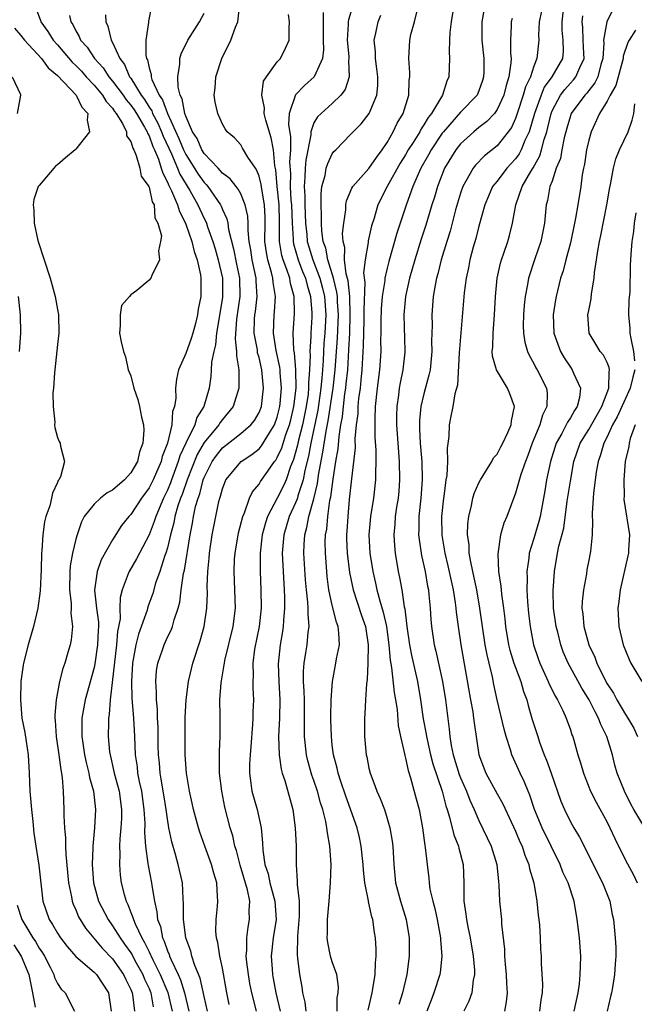
# Model space of a CAD drawing. Units: inches. Extents: x 2580000 to 2583000, y 1542000 to 1545000.
# Drawn here: x 2580447 to 2580514, y 1543702 to 1543809 of the extents above; entities that cross this region are included whole.
import ezdxf

# ---------------------------------------------------------------- set-up
doc = ezdxf.new("R2010")
doc.units = ezdxf.units.IN
doc.header["$MEASUREMENT"] = 0
doc.layers.add('LD25801542_2ft', color=43, linetype='Continuous')

msp = doc.modelspace()

# ---------------------------------------------------------------- linework, layer by layer
at = {"layer": 'LD25801542_2ft'}
for points, elevation in [([(2580448.44, 1543811), (2580449.14, 1543809.14), (2580449.17, 1543809), (2580449.95, 1543807.95), (2580450.53, 1543807), (2580451, 1543806.48), (2580452.6, 1543804.6), (2580453, 1543804.24), (2580453.6, 1543803.6), (2580454.13, 1543803), (2580455, 1543802.06), (2580455.9, 1543801), (2580456.3, 1543800.3), (2580457, 1543799.56), (2580457.22, 1543799.22), (2580457.42, 1543799), (2580458.11, 1543797.89), (2580458.53, 1543797), (2580458.54, 1543796.54), (2580459, 1543795.94), (2580459.21, 1543795.21), (2580459.33, 1543795), (2580459.6, 1543794.4), (2580459.99, 1543793), (2580460.14, 1543792.14), (2580460.97, 1543791), (2580461, 1543790.94), (2580461.34, 1543789.34), (2580461.54, 1543789), (2580461.61, 1543787.61), (2580461.96, 1543787), (2580462.36, 1543785.64), (2580462.24, 1543785), (2580462.01, 1543784.01), (2580462.14, 1543783), (2580461.31, 1543781.31), (2580461.18, 1543781), (2580461, 1543780.79), (2580459.67, 1543779.67), (2580459, 1543779.2), (2580458.87, 1543779), (2580457.98, 1543778.02), (2580457.83, 1543777), (2580457.84, 1543775.84), (2580457.76, 1543775), (2580457.95, 1543774.05), (2580458.21, 1543773), (2580458.41, 1543772.41), (2580458.73, 1543771), (2580459, 1543770.34), (2580459.33, 1543769), (2580459.78, 1543767.78), (2580459.96, 1543767), (2580460.16, 1543765.84), (2580460.38, 1543765), (2580460.43, 1543764.43), (2580460.33, 1543763), (2580459.96, 1543762.04), (2580459.73, 1543761), (2580459, 1543759.75), (2580458.32, 1543759), (2580457, 1543757.88), (2580456.43, 1543757.57), (2580455.71, 1543757), (2580455, 1543756.36), (2580453.91, 1543755), (2580453.6, 1543754.4), (2580453.13, 1543753), (2580453, 1543752.54), (2580452.65, 1543751), (2580452.38, 1543749.62), (2580452.34, 1543749), (2580452.31, 1543747), (2580452.5, 1543745.5), (2580452.5, 1543745), (2580452.46, 1543744.46), (2580452.64, 1543743), (2580452.48, 1543741.52), (2580452.37, 1543741), (2580452.14, 1543740.14), (2580451.8, 1543739), (2580451.58, 1543738.42), (2580451.23, 1543737), (2580450.84, 1543735), (2580450.69, 1543733.31), (2580450.7, 1543733), (2580450.73, 1543732.73), (2580450.84, 1543731), (2580451.15, 1543729), (2580451.35, 1543727.35), (2580451.43, 1543727), (2580451.52, 1543726.48), (2580451.62, 1543725), (2580451.7, 1543723), (2580451.68, 1543722.32), (2580451.76, 1543721), (2580451.87, 1543719.87), (2580451.87, 1543719), (2580451.9, 1543718.1), (2580452.19, 1543715), (2580452.53, 1543713.47), (2580452.59, 1543713), (2580452.69, 1543712.69), (2580453, 1543712.06), (2580453.3, 1543711.3), (2580454.05, 1543710.05), (2580455.87, 1543707.87), (2580457, 1543706.7), (2580458.2, 1543705), (2580458.45, 1543704.45), (2580459, 1543703.38), (2580459.16, 1543703), (2580459.19, 1543702.81), (2580459.42, 1543701)], 7112), ([(2580469.75, 1543701.75), (2580469.49, 1543703), (2580469, 1543705.7), (2580468.71, 1543707), (2580468.49, 1543708.49), (2580468.35, 1543709), (2580468.3, 1543709.7), (2580468.31, 1543711), (2580468.45, 1543712.45), (2580468.49, 1543713), (2580468.48, 1543713.52), (2580468.38, 1543715), (2580468.05, 1543716.05), (2580467.83, 1543717), (2580467.08, 1543719), (2580466.53, 1543720.53), (2580466.38, 1543721), (2580465.85, 1543723), (2580465.71, 1543723.71), (2580465.41, 1543725), (2580465.08, 1543727), (2580464.94, 1543729), (2580464.92, 1543731), (2580464.95, 1543733.05), (2580465.06, 1543735), (2580465.29, 1543737), (2580465.77, 1543739), (2580466.58, 1543741.42), (2580467.02, 1543743), (2580467.31, 1543745), (2580467.36, 1543746.64), (2580467.34, 1543747.34), (2580467.4, 1543749), (2580467.55, 1543750.45), (2580467.59, 1543751), (2580467.9, 1543753), (2580468.29, 1543755), (2580468.62, 1543756.62), (2580468.71, 1543757), (2580468.79, 1543757.21), (2580469, 1543758.03), (2580469.39, 1543759), (2580471.06, 1543761), (2580472.22, 1543761.78), (2580473, 1543762.4), (2580473.28, 1543762.72), (2580474.14, 1543764.14), (2580474.69, 1543765), (2580475, 1543765.84), (2580475.29, 1543767), (2580475.32, 1543767.32), (2580475.45, 1543769), (2580475.31, 1543770.69), (2580475.31, 1543771), (2580475.28, 1543771.28), (2580474.89, 1543773.11), (2580474.57, 1543775), (2580474.64, 1543777), (2580474.68, 1543777.32), (2580474.79, 1543779), (2580474.55, 1543780.55), (2580474.52, 1543781), (2580474.37, 1543781.63), (2580473.96, 1543783), (2580473.81, 1543783.81), (2580473.65, 1543785), (2580473.67, 1543787), (2580473.66, 1543787.66), (2580473.6, 1543789), (2580473.29, 1543790.71), (2580473.23, 1543791.23), (2580473, 1543792.14), (2580472.77, 1543792.77), (2580472.6, 1543793), (2580471.77, 1543794.23), (2580471.21, 1543795.21), (2580471, 1543795.55), (2580470.33, 1543796.33), (2580469.53, 1543797), (2580469.3, 1543797.3), (2580469, 1543797.83), (2580468.5, 1543799), (2580468.23, 1543800.23), (2580468.11, 1543801), (2580468.2, 1543801.8), (2580468.28, 1543803), (2580468.93, 1543805), (2580469.93, 1543807), (2580470.42, 1543808.42), (2580470.69, 1543809), (2580470.92, 1543810.92)], 7102), ([(2580494.29, 1543811), (2580493.97, 1543809), (2580493.83, 1543807.83), (2580493.79, 1543807), (2580493.76, 1543805.76), (2580493.81, 1543805), (2580493.73, 1543803), (2580493.49, 1543802.51), (2580493.02, 1543801), (2580491.83, 1543799), (2580491.46, 1543798.54), (2580491, 1543797.73), (2580490.69, 1543797.3), (2580490.55, 1543797), (2580489.83, 1543795.83), (2580489.29, 1543795), (2580489, 1543794.49), (2580488.43, 1543793.57), (2580486.99, 1543791), (2580485.98, 1543789), (2580485.56, 1543787.56), (2580485.29, 1543786.71), (2580484.92, 1543785.08), (2580484.92, 1543784.92), (2580484.59, 1543783), (2580484.42, 1543781.58), (2580484.55, 1543780.55), (2580484.44, 1543777.56), (2580484.46, 1543777), (2580484.44, 1543776.44), (2580484.39, 1543773.61), (2580484.23, 1543771), (2580484.13, 1543769.87), (2580484.03, 1543769), (2580483.87, 1543767.87), (2580483.8, 1543767), (2580483.78, 1543766.22), (2580483.62, 1543765), (2580483.48, 1543763.48), (2580483.49, 1543762.51), (2580483.1, 1543759.1), (2580482.86, 1543756.86), (2580482.68, 1543755), (2580482.6, 1543753.4), (2580482.57, 1543753), (2580482.57, 1543752.57), (2580482.63, 1543751), (2580482.88, 1543748.88), (2580483.27, 1543747), (2580484.19, 1543744.19), (2580484.61, 1543743), (2580484.93, 1543741), (2580484.88, 1543739), (2580484.8, 1543737.2), (2580484.72, 1543736.72), (2580484.64, 1543735), (2580484.55, 1543733.45), (2580484.5, 1543733), (2580484.5, 1543731), (2580484.69, 1543729), (2580484.76, 1543728.76), (2580485, 1543727.51), (2580485.12, 1543727), (2580485.65, 1543725.65), (2580485.86, 1543725), (2580486.22, 1543724.22), (2580486.69, 1543723), (2580487, 1543722.03), (2580487.3, 1543721), (2580487.55, 1543719.55), (2580487.6, 1543719), (2580487.72, 1543717), (2580487.92, 1543715), (2580488.44, 1543713), (2580489.07, 1543711), (2580489.41, 1543709), (2580489.39, 1543707), (2580489.13, 1543705), (2580488.66, 1543703), (2580488.28, 1543701.72)], 7090), ([(2580506.3, 1543811), (2580506.05, 1543809), (2580506.08, 1543808.08), (2580506.19, 1543807), (2580506.21, 1543805.79), (2580506.13, 1543805), (2580504.99, 1543803), (2580504.15, 1543801.85), (2580503.8, 1543801), (2580503.07, 1543799), (2580502.5, 1543797), (2580502.04, 1543796.04), (2580501.62, 1543795), (2580501.41, 1543794.59), (2580501, 1543794.03), (2580500.06, 1543793), (2580499, 1543791.61), (2580498.51, 1543791), (2580498.04, 1543789.96), (2580497.64, 1543789), (2580497, 1543786.69), (2580496.66, 1543785.34), (2580496.38, 1543784.38), (2580496.02, 1543783), (2580495.86, 1543782.14), (2580495.61, 1543781), (2580495.4, 1543779.4), (2580494.86, 1543772.86), (2580494.66, 1543769.34), (2580494.38, 1543768.38), (2580494.18, 1543767), (2580493.94, 1543765.94), (2580493.76, 1543765), (2580493.73, 1543763.73), (2580493.53, 1543762.47), (2580493.57, 1543761), (2580493.49, 1543759.49), (2580493.4, 1543759), (2580493.17, 1543757.17), (2580493.14, 1543757), (2580492.94, 1543755), (2580492.97, 1543752.97), (2580493.28, 1543751), (2580493.62, 1543749.62), (2580493.97, 1543747.97), (2580494.2, 1543747), (2580494.43, 1543745.57), (2580494.5, 1543745), (2580494.54, 1543744.54), (2580494.74, 1543743), (2580495.05, 1543741), (2580496.08, 1543735), (2580496.33, 1543733.67), (2580496.43, 1543733), (2580496.48, 1543732.48), (2580497.01, 1543729), (2580497.76, 1543727), (2580499, 1543724.73), (2580499.63, 1543723.63), (2580501, 1543720.64), (2580501.48, 1543719.48), (2580501.72, 1543719), (2580502.03, 1543718.03), (2580502.47, 1543717), (2580502.55, 1543716.55), (2580502.99, 1543715), (2580503.33, 1543713), (2580503.49, 1543711.49), (2580503.56, 1543711), (2580503.62, 1543710.38), (2580503.7, 1543709), (2580503.75, 1543707.75), (2580503.79, 1543707), (2580503.82, 1543706.18), (2580503.94, 1543703.94), (2580503.92, 1543703), (2580503.76, 1543702.24), (2580503.61, 1543701)], 7082), ([(2580461.26, 1543810.74), (2580460.92, 1543809.08), (2580460.92, 1543808.92), (2580460.65, 1543807), (2580460.64, 1543805.36), (2580460.73, 1543805), (2580460.83, 1543804.83), (2580461, 1543803.97), (2580461.23, 1543803.23), (2580461.23, 1543803), (2580461.31, 1543802.69), (2580462.1, 1543801), (2580462.46, 1543800.46), (2580462.99, 1543799), (2580464.25, 1543796.25), (2580464.76, 1543795), (2580465, 1543794.5), (2580466.36, 1543792.36), (2580467, 1543791.46), (2580467.23, 1543791.23), (2580467.42, 1543791), (2580468.8, 1543789), (2580468.87, 1543788.87), (2580469, 1543788.52), (2580469.49, 1543787.49), (2580469.59, 1543787), (2580469.68, 1543786.32), (2580470.23, 1543784.23), (2580470.55, 1543782.55), (2580470.88, 1543781), (2580470.91, 1543779), (2580470.55, 1543776.55), (2580470.4, 1543774.4), (2580470.55, 1543773), (2580470.53, 1543772.53), (2580470.8, 1543771), (2580470.78, 1543770.78), (2580470.81, 1543769), (2580470.19, 1543767), (2580469, 1543765.57), (2580468.75, 1543765.25), (2580468.61, 1543765), (2580467, 1543763.09), (2580466.24, 1543761.76), (2580465.14, 1543759), (2580464.6, 1543757.4), (2580464.44, 1543757), (2580464.15, 1543756.15), (2580463.82, 1543755), (2580463.69, 1543754.31), (2580463.33, 1543753), (2580463, 1543751.57), (2580462.84, 1543751), (2580462.73, 1543750.73), (2580462.17, 1543749), (2580461.71, 1543747.71), (2580461.39, 1543746.61), (2580460.86, 1543745.14), (2580460.77, 1543744.77), (2580459.83, 1543742.17), (2580459.55, 1543741), (2580459.19, 1543739), (2580459.07, 1543737), (2580459.12, 1543735.12), (2580459.28, 1543733), (2580459.39, 1543731), (2580459.47, 1543729), (2580459.68, 1543727.68), (2580459.74, 1543727), (2580459.93, 1543726.07), (2580460.17, 1543725), (2580460.44, 1543723), (2580460.52, 1543721.48), (2580460.49, 1543720.49), (2580460.6, 1543719), (2580460.87, 1543717.13), (2580460.89, 1543716.89), (2580461.26, 1543715), (2580461.29, 1543714.71), (2580461.59, 1543713), (2580461.86, 1543711.86), (2580461.93, 1543711), (2580462.23, 1543710.23), (2580462.45, 1543709), (2580462.64, 1543708.64), (2580463, 1543707.6), (2580463.19, 1543707.19), (2580463.24, 1543707), (2580463.4, 1543706.6), (2580464.16, 1543705), (2580464.42, 1543704.42), (2580464.87, 1543703), (2580465.33, 1543701)], 7106), ([(2580467.36, 1543701), (2580467, 1543702.62), (2580466.59, 1543704.59), (2580466, 1543706), (2580465.68, 1543707), (2580465.56, 1543707.56), (2580465.01, 1543709), (2580464.77, 1543711), (2580464.77, 1543712.77), (2580464.72, 1543713.28), (2580464.63, 1543715), (2580464.18, 1543717), (2580463.88, 1543718.12), (2580463.47, 1543719.47), (2580463.17, 1543721), (2580463, 1543721.98), (2580462.86, 1543723), (2580462.6, 1543724.6), (2580462.33, 1543726.33), (2580462.2, 1543727), (2580462.12, 1543728.12), (2580462.03, 1543729), (2580462, 1543730), (2580461.99, 1543731.99), (2580461.93, 1543733), (2580461.92, 1543733.92), (2580461.8, 1543735), (2580461.81, 1543735.81), (2580461.72, 1543737), (2580461.81, 1543738.19), (2580461.94, 1543739), (2580462.45, 1543740.45), (2580462.63, 1543741), (2580463, 1543741.81), (2580463.4, 1543742.6), (2580463.54, 1543743), (2580463.72, 1543743.72), (2580464.16, 1543745), (2580464.34, 1543745.66), (2580464.5, 1543747), (2580464.76, 1543748.76), (2580464.86, 1543749.14), (2580465.47, 1543753), (2580465.74, 1543754.26), (2580465.86, 1543755), (2580466.08, 1543756.08), (2580466.35, 1543757), (2580466.53, 1543757.47), (2580466.9, 1543759), (2580467, 1543759.26), (2580467.88, 1543761), (2580468.34, 1543761.66), (2580469, 1543762.5), (2580471, 1543764.05), (2580472.12, 1543765), (2580472.51, 1543765.49), (2580473, 1543766.35), (2580473.26, 1543767), (2580473.5, 1543769), (2580473.31, 1543771), (2580473, 1543772.36), (2580472.85, 1543772.85), (2580472.82, 1543773.18), (2580472.47, 1543775), (2580472.52, 1543776.52), (2580472.55, 1543777), (2580472.61, 1543777.39), (2580472.8, 1543779), (2580472.69, 1543780.69), (2580472.69, 1543781), (2580472.24, 1543783), (2580472.09, 1543784.09), (2580471.92, 1543785), (2580471.8, 1543786.2), (2580471.81, 1543787), (2580471.77, 1543787.77), (2580471.5, 1543789), (2580471, 1543790.2), (2580470.73, 1543790.73), (2580470.51, 1543791), (2580469.86, 1543791.86), (2580469, 1543792.48), (2580468.77, 1543792.77), (2580468.53, 1543793), (2580467, 1543794.61), (2580466.75, 1543795), (2580466.24, 1543796.24), (2580465.75, 1543797), (2580465, 1543798.68), (2580464.89, 1543799), (2580464.6, 1543800.6), (2580464.38, 1543801), (2580464.16, 1543801.84), (2580464.13, 1543803), (2580464.37, 1543804.37), (2580464.37, 1543805), (2580464.5, 1543805.5), (2580465.21, 1543807), (2580466.5, 1543809), (2580467, 1543809.93)], 7104), ([(2580480.01, 1543809.99), (2580480, 1543809), (2580480.02, 1543808.02), (2580480.02, 1543807), (2580480.05, 1543805.95), (2580479.92, 1543805), (2580479.02, 1543802.98), (2580477.96, 1543802.04), (2580476.99, 1543801.01), (2580476.31, 1543799), (2580476.22, 1543797.78), (2580476.44, 1543796.44), (2580476.43, 1543795), (2580476.34, 1543793.66), (2580476.42, 1543792.42), (2580476.39, 1543791), (2580476.49, 1543789.51), (2580476.54, 1543789), (2580476.62, 1543787), (2580476.73, 1543785.27), (2580476.72, 1543785), (2580476.76, 1543784.76), (2580477.27, 1543783), (2580477.75, 1543781.75), (2580478.06, 1543781), (2580478.24, 1543780.24), (2580478.63, 1543779), (2580478.77, 1543777.23), (2580478.76, 1543776.76), (2580478.64, 1543775), (2580478.65, 1543774.65), (2580478.54, 1543773), (2580478.58, 1543772.58), (2580478.52, 1543771), (2580478.41, 1543769.59), (2580478.42, 1543769), (2580478.35, 1543768.35), (2580478.15, 1543767), (2580477.75, 1543765), (2580477.32, 1543763.32), (2580477.21, 1543762.79), (2580476.78, 1543761.22), (2580476.45, 1543760.45), (2580475.95, 1543759), (2580475.67, 1543758.33), (2580475, 1543757), (2580473.92, 1543755), (2580473.69, 1543754.31), (2580473.35, 1543753), (2580473.12, 1543751), (2580473.12, 1543749), (2580473.21, 1543747), (2580473.22, 1543745), (2580473, 1543743), (2580472.52, 1543740.52), (2580472.33, 1543739), (2580472.35, 1543737.65), (2580472.31, 1543737), (2580472.31, 1543736.31), (2580472.38, 1543735), (2580472.33, 1543733.67), (2580472.34, 1543733), (2580472.3, 1543732.3), (2580472.12, 1543729.88), (2580472.02, 1543729), (2580471.96, 1543727.96), (2580471.95, 1543727), (2580472.12, 1543725.88), (2580472.23, 1543725), (2580472.78, 1543723), (2580473.22, 1543721), (2580473.39, 1543719.39), (2580473.41, 1543718.59), (2580473.65, 1543717), (2580473.99, 1543715.99), (2580474.19, 1543715), (2580474.74, 1543713), (2580474.87, 1543711), (2580474.56, 1543709), (2580474.33, 1543707), (2580474.42, 1543705.58), (2580474.47, 1543705), (2580474.56, 1543704.56), (2580474.82, 1543703), (2580475.31, 1543701)], 7098), ([(2580483.23, 1543810.77), (2580482.78, 1543809.22), (2580482.75, 1543809), (2580482.75, 1543808.75), (2580482.62, 1543807), (2580482.8, 1543805.2), (2580482.8, 1543805), (2580482.76, 1543804.76), (2580482.85, 1543803), (2580482.41, 1543801.59), (2580481.94, 1543801), (2580481, 1543800.08), (2580479.78, 1543799), (2580479.39, 1543798.61), (2580479, 1543797.95), (2580478.66, 1543797), (2580478.66, 1543796.66), (2580478.11, 1543793.89), (2580478.05, 1543793), (2580478.02, 1543792.02), (2580477.92, 1543791), (2580478, 1543790), (2580478.01, 1543789), (2580478.09, 1543787), (2580478.21, 1543785.79), (2580478.27, 1543785), (2580478.43, 1543784.43), (2580478.86, 1543783), (2580479.64, 1543781), (2580479.93, 1543779.93), (2580480.15, 1543779), (2580480.29, 1543777), (2580480.18, 1543775), (2580480.09, 1543773.91), (2580480.01, 1543772.01), (2580479.94, 1543771), (2580479.85, 1543770.15), (2580479.76, 1543769), (2580479.41, 1543766.59), (2580478.67, 1543763), (2580478.41, 1543761.59), (2580478.01, 1543760.01), (2580477.82, 1543759), (2580477.25, 1543757.25), (2580477.19, 1543757), (2580477, 1543756.49), (2580476.3, 1543755), (2580475.7, 1543753), (2580475.54, 1543751), (2580475.64, 1543749), (2580475.76, 1543747), (2580475.79, 1543746.21), (2580475.79, 1543745), (2580475.66, 1543743.66), (2580475.64, 1543743), (2580475.56, 1543742.44), (2580475.3, 1543741), (2580475.09, 1543738.91), (2580475.16, 1543737), (2580475.27, 1543735), (2580475.22, 1543733), (2580475.12, 1543731), (2580475.19, 1543729), (2580475.41, 1543727.41), (2580475.53, 1543727), (2580475.82, 1543726.18), (2580476.68, 1543723), (2580476.95, 1543721), (2580477.04, 1543719), (2580477.04, 1543717), (2580477.18, 1543715.18), (2580477.16, 1543714.84), (2580477.37, 1543713), (2580477.39, 1543711.39), (2580477.2, 1543709.2), (2580477.15, 1543707.15), (2580477.21, 1543706.79), (2580477.42, 1543705), (2580477.66, 1543703.66), (2580477.75, 1543703), (2580478, 1543702), (2580478.12, 1543701)], 7096), ([(2580484.9, 1543701.1), (2580485.35, 1543703), (2580485.44, 1543703.44), (2580485.69, 1543705), (2580485.72, 1543706.28), (2580485.8, 1543707), (2580485.79, 1543707.79), (2580485.72, 1543709), (2580485.6, 1543709.6), (2580485.42, 1543711), (2580485.31, 1543711.31), (2580485, 1543712.81), (2580484.96, 1543712.96), (2580484.95, 1543713.05), (2580484.55, 1543715), (2580484.41, 1543716.41), (2580484.37, 1543717), (2580484.17, 1543719), (2580483.96, 1543719.96), (2580483.73, 1543721), (2580482.48, 1543724.48), (2580481.94, 1543726.06), (2580481.63, 1543727), (2580481.52, 1543727.52), (2580481.13, 1543729), (2580481, 1543730.04), (2580480.9, 1543731), (2580480.84, 1543732.84), (2580480.84, 1543733.16), (2580480.88, 1543735), (2580481.02, 1543737), (2580481.4, 1543739), (2580481.47, 1543739.47), (2580481.77, 1543741), (2580481.73, 1543742.27), (2580481.63, 1543743), (2580481.45, 1543743.45), (2580481, 1543745.33), (2580480.63, 1543747), (2580480.44, 1543748.44), (2580480.39, 1543749), (2580480.25, 1543751), (2580480.24, 1543752.24), (2580480.27, 1543753), (2580480.39, 1543753.61), (2580480.5, 1543755), (2580480.73, 1543756.73), (2580480.84, 1543757.16), (2580481.08, 1543759.08), (2580481.38, 1543761), (2580481.63, 1543762.37), (2580481.74, 1543763.74), (2580481.94, 1543765), (2580482.11, 1543765.89), (2580482.22, 1543767), (2580482.38, 1543768.38), (2580482.48, 1543769), (2580482.53, 1543769.47), (2580482.68, 1543771), (2580482.81, 1543773.19), (2580482.9, 1543775), (2580482.97, 1543777), (2580482.91, 1543779), (2580482.73, 1543780.73), (2580482.52, 1543781.48), (2580482.35, 1543783), (2580482.36, 1543784.36), (2580482.19, 1543785), (2580482.13, 1543785.87), (2580482.25, 1543787), (2580482.47, 1543788.47), (2580482.49, 1543789), (2580482.56, 1543789.44), (2580483.15, 1543790.85), (2580483.24, 1543791), (2580485, 1543792.98), (2580485.81, 1543794.19), (2580486.45, 1543795), (2580487, 1543795.83), (2580487.66, 1543797), (2580488.08, 1543797.92), (2580488.73, 1543799), (2580489.34, 1543801), (2580489.39, 1543802.61), (2580489.45, 1543803), (2580489.46, 1543803.46), (2580489.35, 1543805), (2580489.45, 1543807), (2580489.58, 1543807.59), (2580489.98, 1543809), (2580490.32, 1543810.32)], 7092), ([(2580497.58, 1543810.42), (2580497.33, 1543809), (2580497.34, 1543807), (2580497.54, 1543805), (2580497.54, 1543803.54), (2580497.52, 1543803), (2580497.4, 1543802.6), (2580497, 1543801.44), (2580496.82, 1543801), (2580495, 1543799.14), (2580493.13, 1543797), (2580493, 1543796.83), (2580491.78, 1543795), (2580491.51, 1543794.49), (2580490.66, 1543793), (2580490.37, 1543792.37), (2580489.79, 1543791), (2580489.1, 1543789.1), (2580488.06, 1543785.94), (2580487.18, 1543782.82), (2580487, 1543782.1), (2580486.75, 1543781), (2580486.74, 1543780.74), (2580486.46, 1543779), (2580486.34, 1543777.66), (2580486.3, 1543776.3), (2580486.3, 1543775), (2580486.28, 1543774.28), (2580486.3, 1543773), (2580486.15, 1543771), (2580485.89, 1543769), (2580485.69, 1543767), (2580485.64, 1543765.64), (2580485.65, 1543763.65), (2580485.75, 1543762.25), (2580485.76, 1543761), (2580485.71, 1543759.71), (2580485.72, 1543759), (2580485.49, 1543757), (2580485.17, 1543755), (2580485, 1543753), (2580485.1, 1543751), (2580485.41, 1543749), (2580485.73, 1543747.73), (2580485.87, 1543747), (2580486.19, 1543745.81), (2580486.57, 1543744.57), (2580486.91, 1543743), (2580487.18, 1543741), (2580487.32, 1543739.32), (2580487.47, 1543738.53), (2580487.77, 1543735.77), (2580487.92, 1543735), (2580488.08, 1543733.92), (2580488.19, 1543732.19), (2580488.45, 1543731), (2580488.89, 1543729.11), (2580488.92, 1543728.92), (2580489, 1543728.62), (2580489.27, 1543727.27), (2580489.54, 1543726.47), (2580490.17, 1543724.17), (2580490.48, 1543723), (2580490.84, 1543721), (2580491.09, 1543719.09), (2580491.14, 1543718.86), (2580491.35, 1543717), (2580491.53, 1543715.53), (2580491.57, 1543715), (2580491.66, 1543714.33), (2580491.97, 1543713), (2580492.2, 1543712.2), (2580492.45, 1543711), (2580492.81, 1543709), (2580492.81, 1543708.81), (2580492.95, 1543707), (2580492.77, 1543705.23), (2580492.74, 1543705), (2580492.1, 1543703), (2580491.78, 1543702.22), (2580491.33, 1543701)], 7088), ([(2580503.83, 1543810.17), (2580503.59, 1543809), (2580503.52, 1543807.52), (2580503.54, 1543807), (2580503.35, 1543805), (2580503, 1543804.14), (2580502.63, 1543803), (2580502.1, 1543801.9), (2580501.86, 1543801), (2580501.2, 1543799), (2580501, 1543798.44), (2580500.55, 1543797.45), (2580500.22, 1543797), (2580499, 1543795.46), (2580497.63, 1543794.37), (2580496.64, 1543793.36), (2580496.37, 1543793), (2580495.6, 1543791.6), (2580495.24, 1543791), (2580495, 1543790.28), (2580494.47, 1543788.47), (2580493.86, 1543786.14), (2580493.49, 1543785), (2580492.9, 1543783), (2580492.53, 1543781.47), (2580492.39, 1543781), (2580492.23, 1543780.23), (2580492.01, 1543779), (2580491.86, 1543777), (2580491.89, 1543775.89), (2580491.85, 1543774.15), (2580491.87, 1543773), (2580491.67, 1543771), (2580491.56, 1543770.44), (2580491, 1543768.37), (2580490.68, 1543767), (2580490.53, 1543765.47), (2580490.51, 1543765), (2580490.54, 1543764.54), (2580490.6, 1543763), (2580490.76, 1543761), (2580490.8, 1543759), (2580490.67, 1543757), (2580490.46, 1543755), (2580490.45, 1543753.55), (2580490.42, 1543753), (2580490.47, 1543752.47), (2580490.73, 1543750.73), (2580491.13, 1543749), (2580491.4, 1543747.4), (2580491.49, 1543747), (2580491.56, 1543746.44), (2580491.69, 1543745), (2580491.77, 1543743.77), (2580491.84, 1543743), (2580492.13, 1543741), (2580492.31, 1543740.31), (2580493.03, 1543737), (2580493.36, 1543735), (2580493.53, 1543733.53), (2580493.77, 1543731.77), (2580493.84, 1543731), (2580493.98, 1543730.02), (2580494.19, 1543729), (2580494.85, 1543726.85), (2580495, 1543726.46), (2580495.65, 1543725), (2580496.02, 1543724.02), (2580496.5, 1543723), (2580497, 1543721.82), (2580498.34, 1543719), (2580498.98, 1543717), (2580499.15, 1543715.15), (2580499.2, 1543714.8), (2580499.25, 1543713), (2580499.46, 1543711), (2580499.49, 1543710.51), (2580499.79, 1543707.79), (2580499.8, 1543707), (2580499.86, 1543706.14), (2580499.98, 1543705), (2580500.01, 1543704.01), (2580500.08, 1543703), (2580499.99, 1543702.01), (2580499.81, 1543701)], 7084), ([(2580511.65, 1543810.35), (2580510.97, 1543809), (2580510.63, 1543807), (2580510.65, 1543806.65), (2580510.55, 1543805), (2580510.34, 1543804.34), (2580509.99, 1543803), (2580509.68, 1543802.32), (2580509, 1543801.51), (2580508.78, 1543801.22), (2580508.56, 1543801), (2580507.1, 1543799), (2580507, 1543798.73), (2580506.61, 1543797.39), (2580506.33, 1543796.33), (2580506.06, 1543795), (2580505.91, 1543794.09), (2580505.46, 1543793), (2580505, 1543791.61), (2580504.77, 1543791), (2580504.5, 1543789.5), (2580504.35, 1543789), (2580504.17, 1543787), (2580503.77, 1543785), (2580503.12, 1543783.12), (2580502.43, 1543781), (2580502.33, 1543780.32), (2580502.05, 1543779), (2580501.95, 1543778.05), (2580501.87, 1543777), (2580501.84, 1543775.84), (2580501.88, 1543775), (2580502.01, 1543774.01), (2580502.32, 1543773), (2580502.52, 1543772.52), (2580503, 1543771.69), (2580503.23, 1543771.23), (2580503.37, 1543771), (2580504.39, 1543769), (2580504.46, 1543768.46), (2580504.41, 1543767), (2580503.94, 1543766.06), (2580503.66, 1543765), (2580502.84, 1543763), (2580502.35, 1543761.65), (2580502.08, 1543761), (2580501.59, 1543759.59), (2580501, 1543757.54), (2580500.05, 1543755), (2580499.74, 1543754.26), (2580499.38, 1543753), (2580499.06, 1543750.94), (2580499.16, 1543749), (2580499.41, 1543747.41), (2580499.43, 1543747), (2580499.47, 1543746.53), (2580499.69, 1543745), (2580499.83, 1543743.83), (2580499.91, 1543743), (2580500.25, 1543741), (2580500.39, 1543740.39), (2580500.83, 1543739), (2580501, 1543738.5), (2580501.57, 1543737), (2580501.88, 1543735.88), (2580502.23, 1543735), (2580502.38, 1543734.38), (2580502.84, 1543732.84), (2580503.43, 1543731), (2580503.64, 1543730.36), (2580504.14, 1543729), (2580504.4, 1543728.4), (2580504.89, 1543727), (2580505.94, 1543723.94), (2580506.34, 1543723), (2580507, 1543721.68), (2580507.38, 1543721), (2580507.98, 1543719.98), (2580510.51, 1543715), (2580511.29, 1543713), (2580511.56, 1543711.56), (2580511.71, 1543711), (2580511.9, 1543709), (2580511.95, 1543707.95), (2580511.95, 1543707), (2580511.87, 1543706.13), (2580511.81, 1543705), (2580511.6, 1543703.6), (2580511.49, 1543703), (2580511.39, 1543702.61), (2580511.03, 1543701)], 7078), ([(2580452.31, 1543809.69), (2580452.46, 1543809), (2580452.68, 1543808.68), (2580453, 1543808.01), (2580453.38, 1543807.38), (2580453.52, 1543807), (2580454.23, 1543806.23), (2580455.03, 1543805), (2580455.97, 1543803.97), (2580456.6, 1543803), (2580457, 1543802.53), (2580458.15, 1543801), (2580458.49, 1543800.49), (2580459, 1543799.91), (2580459.38, 1543799.38), (2580459.61, 1543799), (2580460.5, 1543797.5), (2580460.77, 1543797), (2580460.82, 1543796.82), (2580461, 1543796.53), (2580461.4, 1543795.4), (2580461.59, 1543795), (2580462.01, 1543793.99), (2580462.33, 1543793), (2580462.48, 1543792.48), (2580463, 1543791.5), (2580463.14, 1543791.14), (2580463.44, 1543790.56), (2580464.11, 1543789), (2580464.3, 1543788.3), (2580464.96, 1543787), (2580465, 1543786.9), (2580465.67, 1543785), (2580465.91, 1543783.91), (2580466.26, 1543783), (2580466.62, 1543781.38), (2580466.65, 1543781), (2580466.63, 1543780.63), (2580466.64, 1543779), (2580466.37, 1543777.63), (2580466.29, 1543777), (2580466.06, 1543776.07), (2580465.77, 1543775), (2580465.58, 1543774.42), (2580465, 1543772.8), (2580464.21, 1543771), (2580464, 1543770), (2580463.89, 1543769), (2580463.92, 1543767.92), (2580463.78, 1543767), (2580463.56, 1543766.44), (2580463.48, 1543765), (2580463.01, 1543763.01), (2580462.44, 1543761.56), (2580462.31, 1543761), (2580461.44, 1543759), (2580461, 1543758.11), (2580460.18, 1543757), (2580459, 1543755.21), (2580458.79, 1543755), (2580458, 1543754), (2580457, 1543752.46), (2580455.75, 1543750.25), (2580455.31, 1543749), (2580455.04, 1543746.96), (2580455.27, 1543745), (2580455.47, 1543743.47), (2580455.47, 1543743), (2580455.43, 1543742.57), (2580455.38, 1543741), (2580455.08, 1543738.92), (2580455, 1543738.51), (2580454.03, 1543735), (2580453.67, 1543733), (2580453.67, 1543731.67), (2580453.65, 1543731), (2580453.75, 1543730.25), (2580453.94, 1543729), (2580454.13, 1543728.13), (2580454.43, 1543727), (2580454.5, 1543726.5), (2580454.93, 1543725), (2580455.14, 1543723), (2580455.03, 1543721), (2580454.84, 1543719), (2580454.85, 1543718.85), (2580454.77, 1543717), (2580454.92, 1543715), (2580455.49, 1543713), (2580456.52, 1543711), (2580457, 1543710.33), (2580457.83, 1543709), (2580458.33, 1543708.33), (2580459, 1543707.36), (2580459.14, 1543707.14), (2580459.45, 1543706.55), (2580460.32, 1543705), (2580460.51, 1543704.51), (2580461, 1543703.47), (2580461.19, 1543703), (2580461.46, 1543701.46)], 7110), ([(2580456.25, 1543809.75), (2580456.26, 1543809), (2580456.5, 1543808.5), (2580456.86, 1543807), (2580457, 1543806.75), (2580457.8, 1543805), (2580458.32, 1543804.32), (2580458.87, 1543803), (2580459, 1543802.83), (2580460.14, 1543801), (2580460.5, 1543800.5), (2580461, 1543799.69), (2580461.28, 1543799.28), (2580461.38, 1543799), (2580461.94, 1543797.94), (2580462.35, 1543797), (2580462.52, 1543796.52), (2580463.43, 1543794.57), (2580464.1, 1543793), (2580464.36, 1543792.36), (2580465.43, 1543790.57), (2580466.33, 1543789), (2580467, 1543787.54), (2580467.19, 1543787.19), (2580467.26, 1543787), (2580467.37, 1543786.62), (2580467.96, 1543785), (2580468.2, 1543784.2), (2580468.55, 1543783), (2580469, 1543781), (2580469.01, 1543779), (2580469, 1543778.91), (2580468.36, 1543775), (2580468.26, 1543773.74), (2580468.06, 1543773), (2580467.83, 1543771.83), (2580467.79, 1543771), (2580467.73, 1543770.27), (2580467.56, 1543769), (2580466.99, 1543767), (2580466.21, 1543765.79), (2580465.98, 1543765), (2580465.01, 1543762.99), (2580464.37, 1543761.63), (2580464.19, 1543761), (2580463.44, 1543759), (2580463.33, 1543758.67), (2580463, 1543757.87), (2580462.57, 1543757), (2580461.72, 1543755), (2580461.55, 1543754.45), (2580461, 1543752.99), (2580459.64, 1543750.36), (2580458.82, 1543749), (2580458.73, 1543748.73), (2580458.05, 1543747), (2580457.85, 1543746.15), (2580457.82, 1543745), (2580457.83, 1543743.83), (2580457.56, 1543742.44), (2580457.44, 1543741), (2580456.74, 1543735), (2580456.63, 1543733.37), (2580456.56, 1543733), (2580456.55, 1543732.55), (2580456.54, 1543731), (2580456.69, 1543729.31), (2580456.73, 1543729), (2580457.16, 1543727.16), (2580457.19, 1543727), (2580457.72, 1543725), (2580458, 1543723), (2580457.98, 1543722.02), (2580457.93, 1543721), (2580457.81, 1543719.81), (2580457.78, 1543719), (2580457.82, 1543718.18), (2580457.76, 1543717), (2580457.85, 1543715.85), (2580457.96, 1543715), (2580458.27, 1543713.73), (2580458.48, 1543713), (2580458.66, 1543712.66), (2580459, 1543711.77), (2580459.23, 1543711.23), (2580459.28, 1543711), (2580459.46, 1543710.54), (2580460.2, 1543709), (2580460.51, 1543708.51), (2580461, 1543707.47), (2580461.16, 1543707.16), (2580461.22, 1543707), (2580461.41, 1543706.59), (2580462.21, 1543705), (2580463.03, 1543703.03), (2580463.5, 1543701)], 7108), ([(2580472.71, 1543701), (2580472.21, 1543703), (2580472.01, 1543704.01), (2580471.84, 1543705), (2580471.66, 1543706.34), (2580471.6, 1543707), (2580471.67, 1543707.67), (2580471.66, 1543709), (2580471.81, 1543710.19), (2580471.97, 1543711), (2580471.94, 1543711.94), (2580471.99, 1543713), (2580471.75, 1543714.25), (2580470.95, 1543716.95), (2580470.53, 1543718.53), (2580470.37, 1543719), (2580470.14, 1543720.14), (2580469.86, 1543721), (2580469.28, 1543723.28), (2580468.94, 1543725), (2580468.69, 1543727), (2580468.69, 1543728.69), (2580468.67, 1543729.33), (2580468.76, 1543731), (2580468.74, 1543733.26), (2580468.71, 1543735), (2580468.85, 1543736.85), (2580469.21, 1543738.79), (2580469.22, 1543739), (2580469.28, 1543739.28), (2580470.19, 1543743), (2580470.42, 1543745), (2580470.36, 1543747), (2580470.28, 1543749), (2580470.34, 1543750.34), (2580470.39, 1543751), (2580470.77, 1543753.23), (2580471.22, 1543755), (2580471.41, 1543755.41), (2580471.97, 1543757), (2580472.3, 1543757.7), (2580473, 1543758.52), (2580473.18, 1543758.82), (2580473.96, 1543759.96), (2580474.69, 1543761), (2580474.84, 1543761.16), (2580475, 1543761.44), (2580475.49, 1543762.51), (2580475.93, 1543763.93), (2580476.33, 1543765), (2580476.46, 1543765.54), (2580476.81, 1543767), (2580477.04, 1543769), (2580477.02, 1543771.02), (2580476.86, 1543772.86), (2580476.8, 1543773.2), (2580476.73, 1543775), (2580476.86, 1543777.14), (2580476.83, 1543779), (2580476.43, 1543780.43), (2580476.35, 1543781), (2580476.04, 1543781.96), (2580475.63, 1543783), (2580475.49, 1543783.49), (2580475.24, 1543785), (2580475.25, 1543786.75), (2580475.23, 1543787.23), (2580475.2, 1543789), (2580474.99, 1543791), (2580474.84, 1543792.84), (2580474.74, 1543793.26), (2580474.59, 1543795), (2580474.32, 1543796.32), (2580473.73, 1543798.27), (2580473.57, 1543799), (2580473.61, 1543799.61), (2580473.32, 1543801), (2580473.5, 1543802.5), (2580473.82, 1543803), (2580475, 1543804.62), (2580475.34, 1543805), (2580475.89, 1543806.11), (2580476.3, 1543807), (2580476.28, 1543808.28), (2580476.33, 1543809), (2580476.21, 1543809.79)], 7100), ([(2580481.52, 1543701), (2580481.54, 1543702.46), (2580481.64, 1543703), (2580481.67, 1543703.67), (2580481.49, 1543705), (2580481, 1543706.4), (2580480.81, 1543707), (2580480.5, 1543708.5), (2580480.44, 1543709), (2580480.47, 1543709.53), (2580480.49, 1543711), (2580480.66, 1543713), (2580480.81, 1543715), (2580480.86, 1543717), (2580480.73, 1543719), (2580480.46, 1543720.46), (2580480.4, 1543721), (2580480.28, 1543721.72), (2580479.97, 1543723), (2580479.73, 1543723.73), (2580479.4, 1543725), (2580479, 1543726.18), (2580478.78, 1543726.78), (2580478.34, 1543728.34), (2580478.18, 1543729), (2580477.98, 1543731), (2580477.97, 1543731.97), (2580477.98, 1543733), (2580477.96, 1543735), (2580477.94, 1543735.94), (2580477.87, 1543737), (2580477.87, 1543738.13), (2580477.94, 1543739), (2580478.13, 1543740.13), (2580478.26, 1543741), (2580478.38, 1543742.38), (2580478.47, 1543743), (2580478.35, 1543744.35), (2580478.37, 1543745), (2580478.34, 1543745.66), (2580478.18, 1543747), (2580478.08, 1543748.08), (2580477.89, 1543751), (2580477.93, 1543751.93), (2580477.99, 1543753), (2580478.22, 1543753.78), (2580478.45, 1543755), (2580479, 1543756.94), (2580479.4, 1543758.6), (2580479.51, 1543759.51), (2580479.98, 1543762.02), (2580480.32, 1543764.32), (2580480.55, 1543765.45), (2580481.09, 1543769), (2580481.31, 1543771), (2580481.56, 1543774.45), (2580481.67, 1543777), (2580481.57, 1543778.43), (2580481.56, 1543779), (2580481.5, 1543779.5), (2580481.12, 1543781), (2580480.51, 1543783), (2580480.28, 1543784.28), (2580480.02, 1543785), (2580479.87, 1543786.13), (2580479.82, 1543787), (2580479.84, 1543787.84), (2580479.78, 1543789), (2580479.77, 1543790.23), (2580479.87, 1543791), (2580480.21, 1543792.21), (2580480.35, 1543793), (2580480.5, 1543793.51), (2580481, 1543794.57), (2580481.18, 1543794.82), (2580481.37, 1543795), (2580483, 1543796.69), (2580483.28, 1543797), (2580484.16, 1543797.84), (2580485.01, 1543799), (2580485.85, 1543801), (2580485.97, 1543802.03), (2580485.98, 1543803), (2580485.87, 1543803.87), (2580485.72, 1543805), (2580485.71, 1543805.71), (2580485.57, 1543807), (2580485.75, 1543807.75), (2580486, 1543809), (2580486.29, 1543809.71)], 7094), ([(2580500.63, 1543809.37), (2580500.54, 1543809), (2580500.54, 1543808.54), (2580500.46, 1543807), (2580500.47, 1543805.53), (2580500.52, 1543805), (2580500.5, 1543804.5), (2580500.29, 1543803), (2580499.97, 1543802.03), (2580499.73, 1543801), (2580499, 1543799.41), (2580498.7, 1543799), (2580497.89, 1543798.11), (2580497, 1543797.45), (2580496.45, 1543797), (2580495, 1543795.69), (2580494.48, 1543795), (2580493.27, 1543793), (2580492.48, 1543791), (2580492.15, 1543789.85), (2580491.87, 1543789), (2580491.21, 1543786.79), (2580490.72, 1543785.28), (2580490, 1543783), (2580489.44, 1543781), (2580488.99, 1543779), (2580488.82, 1543777), (2580488.93, 1543773.07), (2580488.92, 1543772.92), (2580488.72, 1543771), (2580488.41, 1543769.59), (2580488.31, 1543769), (2580488.23, 1543768.23), (2580488.03, 1543767), (2580488, 1543766), (2580488.01, 1543765), (2580488.14, 1543763), (2580488.29, 1543761), (2580488.35, 1543759), (2580488.25, 1543757.75), (2580488.18, 1543757), (2580488.01, 1543756.01), (2580487.87, 1543755), (2580487.83, 1543754.17), (2580487.72, 1543753), (2580487.79, 1543751.79), (2580487.87, 1543751), (2580488.2, 1543749), (2580488.35, 1543748.35), (2580488.58, 1543747), (2580488.85, 1543745.15), (2580488.91, 1543744.91), (2580489.13, 1543743), (2580489.42, 1543741), (2580489.68, 1543739.68), (2580490.3, 1543737), (2580490.64, 1543735), (2580490.93, 1543732.93), (2580491.25, 1543731.25), (2580491.28, 1543731), (2580491.36, 1543730.64), (2580491.74, 1543729), (2580491.99, 1543727.99), (2580493.01, 1543725), (2580493.4, 1543723.4), (2580493.55, 1543723), (2580493.81, 1543722.19), (2580494.26, 1543720.26), (2580494.77, 1543719), (2580494.81, 1543718.81), (2580495.28, 1543717), (2580495.36, 1543715), (2580495.35, 1543714.65), (2580495.38, 1543713), (2580495.6, 1543711.6), (2580495.66, 1543711), (2580495.8, 1543710.2), (2580496.05, 1543709), (2580496.38, 1543707), (2580496.53, 1543705.47), (2580496.53, 1543705), (2580496.39, 1543704.39), (2580496.24, 1543703), (2580495.91, 1543702.09), (2580495.35, 1543701)], 7086), ([(2580507.41, 1543701), (2580507.84, 1543703), (2580507.98, 1543703.98), (2580508.08, 1543705), (2580508.1, 1543705.9), (2580508.14, 1543707), (2580507.98, 1543709), (2580507.75, 1543711), (2580507.4, 1543713), (2580506.74, 1543715), (2580506.18, 1543716.18), (2580505.87, 1543717), (2580503.9, 1543721), (2580503.07, 1543723), (2580502.57, 1543724.57), (2580502.39, 1543725), (2580502, 1543726), (2580501.5, 1543727), (2580500.61, 1543729), (2580500.47, 1543729.53), (2580500, 1543731), (2580499.78, 1543731.78), (2580499, 1543735), (2580498.65, 1543736.65), (2580498.5, 1543737.5), (2580498.14, 1543739), (2580497.9, 1543739.9), (2580497.71, 1543741), (2580497.39, 1543743), (2580497.12, 1543745), (2580496.77, 1543747), (2580496.47, 1543748.47), (2580496.15, 1543749.85), (2580495.96, 1543751), (2580495.94, 1543751.94), (2580495.78, 1543753), (2580495.8, 1543754.2), (2580495.9, 1543755), (2580496.2, 1543756.2), (2580496.34, 1543757), (2580496.48, 1543757.52), (2580497, 1543758.67), (2580497.17, 1543759), (2580497.49, 1543759.49), (2580498.41, 1543761), (2580498.61, 1543761.39), (2580499, 1543761.81), (2580499.39, 1543762.61), (2580499.61, 1543763), (2580500.18, 1543764.18), (2580500.53, 1543765), (2580500.57, 1543765.43), (2580500.9, 1543767), (2580500.39, 1543768.39), (2580500.13, 1543769), (2580498.94, 1543771), (2580498.49, 1543772.49), (2580498.46, 1543773), (2580498.52, 1543773.48), (2580498.55, 1543775), (2580498.73, 1543777), (2580498.82, 1543779), (2580499, 1543781), (2580499.36, 1543782.64), (2580499.47, 1543783), (2580499.74, 1543783.74), (2580500.17, 1543785), (2580500.35, 1543785.65), (2580500.69, 1543787), (2580501.03, 1543789), (2580501.72, 1543791), (2580502.67, 1543792.67), (2580502.93, 1543793.07), (2580503.65, 1543794.35), (2580503.85, 1543795), (2580504.13, 1543796.13), (2580504.42, 1543797), (2580504.54, 1543797.46), (2580504.89, 1543799), (2580505, 1543799.27), (2580505.92, 1543801), (2580506.38, 1543801.62), (2580507, 1543802.3), (2580507.34, 1543802.66), (2580507.61, 1543803), (2580508.02, 1543804.02), (2580508.49, 1543805), (2580508.48, 1543805.52), (2580508.41, 1543807), (2580508.36, 1543808.36), (2580508.29, 1543809), (2580508.37, 1543809.63)], 7080), ([(2580446.29, 1543808.29), (2580447, 1543807.51), (2580447.38, 1543807), (2580449.24, 1543805), (2580449.98, 1543803.98), (2580451, 1543803.14), (2580453.04, 1543801), (2580453.67, 1543799.67), (2580454.3, 1543799), (2580454.24, 1543798.24), (2580454.48, 1543797), (2580453, 1543795.08), (2580452.92, 1543795), (2580451.87, 1543794.13), (2580451, 1543793.37), (2580450.78, 1543793.22), (2580450.58, 1543793), (2580449, 1543791.14), (2580448.9, 1543791), (2580448.42, 1543789.58), (2580448.34, 1543789), (2580448.42, 1543788.42), (2580448.46, 1543787), (2580448.86, 1543785.14), (2580449.53, 1543783), (2580450.2, 1543781), (2580450.76, 1543779), (2580451, 1543777.58), (2580451.11, 1543777), (2580451.14, 1543775), (2580451, 1543773.76), (2580450.71, 1543771), (2580450.67, 1543770.67), (2580450.57, 1543769), (2580450.48, 1543768.48), (2580450.51, 1543767), (2580450.7, 1543765.3), (2580450.67, 1543765), (2580450.71, 1543764.71), (2580451, 1543763.62), (2580451.17, 1543763.17), (2580451.28, 1543763), (2580451.31, 1543762.69), (2580451.75, 1543761), (2580451.33, 1543759.33), (2580451.16, 1543759), (2580451.08, 1543758.92), (2580451, 1543758.7), (2580450.46, 1543757.54), (2580450.35, 1543757), (2580450.15, 1543756.15), (2580449.74, 1543755), (2580449.58, 1543754.42), (2580449.4, 1543753), (2580449.3, 1543751.3), (2580449.25, 1543751), (2580449.22, 1543749.22), (2580449.11, 1543746.89), (2580448.84, 1543745), (2580448.36, 1543743), (2580447.79, 1543741), (2580447.29, 1543739), (2580447.24, 1543738.76), (2580447, 1543737), (2580446.95, 1543735), (2580447.12, 1543733), (2580447.43, 1543731.43), (2580447.56, 1543730.44), (2580447.79, 1543729), (2580447.91, 1543727), (2580447.98, 1543725), (2580448.16, 1543723), (2580448.31, 1543721.69), (2580448.43, 1543720.43), (2580448.63, 1543719), (2580448.95, 1543716.95), (2580449.41, 1543713), (2580450.1, 1543711), (2580450.46, 1543710.46), (2580451, 1543709.51), (2580451.34, 1543709), (2580452.05, 1543708.05), (2580453, 1543706.97), (2580455, 1543705.25), (2580455.24, 1543705), (2580456.57, 1543703), (2580456.84, 1543701)], 7114), ([(2580514.09, 1543808.09), (2580513.4, 1543807), (2580513.26, 1543806.74), (2580512.76, 1543805.24), (2580512.75, 1543805), (2580511.96, 1543802.04), (2580511.34, 1543801), (2580511, 1543800.33), (2580510.18, 1543799), (2580509.47, 1543797.47), (2580509.27, 1543797), (2580509, 1543796.06), (2580508.76, 1543795), (2580508.53, 1543793.47), (2580508.43, 1543793), (2580508.3, 1543792.3), (2580508.13, 1543791), (2580507.81, 1543789), (2580507.57, 1543787.57), (2580507.46, 1543787), (2580507, 1543784.87), (2580506.49, 1543783), (2580506.2, 1543781.8), (2580505.93, 1543781), (2580505.43, 1543779), (2580505.36, 1543778.64), (2580505.1, 1543777), (2580505.2, 1543775), (2580505.93, 1543773), (2580506.32, 1543772.32), (2580507, 1543771.29), (2580507.21, 1543771), (2580507.35, 1543770.65), (2580508.12, 1543769), (2580507.99, 1543767.99), (2580507.74, 1543767), (2580507.43, 1543766.57), (2580507, 1543765.77), (2580506.69, 1543765.31), (2580506.55, 1543765), (2580506.07, 1543764.07), (2580505.46, 1543763), (2580504.83, 1543761), (2580504.4, 1543759), (2580504.2, 1543757.79), (2580503.69, 1543755), (2580503.55, 1543754.45), (2580503, 1543752.58), (2580502.5, 1543751), (2580502.45, 1543750.45), (2580502.23, 1543749), (2580502.27, 1543748.27), (2580502.24, 1543747), (2580502.31, 1543745.69), (2580502.43, 1543744.43), (2580502.6, 1543743), (2580502.96, 1543741), (2580503.48, 1543739.48), (2580503.65, 1543739), (2580504.58, 1543737), (2580504.69, 1543736.69), (2580505.36, 1543735.36), (2580505.6, 1543735), (2580506.19, 1543733.81), (2580506.55, 1543733), (2580507, 1543731.72), (2580507.17, 1543731.17), (2580507.25, 1543731), (2580507.81, 1543729), (2580508.11, 1543728.11), (2580508.42, 1543727), (2580509.21, 1543725), (2580509.81, 1543723.81), (2580511, 1543721.63), (2580511.32, 1543721), (2580511.86, 1543719.85), (2580513, 1543717.49), (2580513.88, 1543715.88), (2580514.29, 1543715)], 7076), ([(2580446.03, 1543803), (2580446.96, 1543801.04), (2580446.96, 1543801), (2580446.6, 1543799)], 7116), ([(2580515.13, 1543721), (2580513.92, 1543723), (2580513.59, 1543723.59), (2580512.89, 1543725), (2580512.11, 1543727), (2580511.86, 1543727.86), (2580511.58, 1543729), (2580510.97, 1543731), (2580510.31, 1543732.31), (2580510.08, 1543733), (2580509.69, 1543733.69), (2580509.06, 1543735), (2580508.26, 1543736.26), (2580506.75, 1543739), (2580506.22, 1543740.22), (2580505.95, 1543741), (2580505.61, 1543742.39), (2580505.45, 1543743), (2580505.17, 1543745), (2580505.11, 1543746.89), (2580505.26, 1543749), (2580505.6, 1543751), (2580505.75, 1543751.75), (2580506.27, 1543753.73), (2580506.66, 1543756.66), (2580507, 1543758.86), (2580507.39, 1543761), (2580508.08, 1543763), (2580509, 1543764.49), (2580510.42, 1543767), (2580511.21, 1543769), (2580511.22, 1543770.78), (2580511.28, 1543771), (2580511.25, 1543771.25), (2580511, 1543771.8), (2580510.61, 1543772.61), (2580510.26, 1543773), (2580509.79, 1543773.79), (2580509.05, 1543775), (2580508.92, 1543777), (2580509, 1543777.47), (2580509.26, 1543778.74), (2580509.3, 1543779.3), (2580509.6, 1543781), (2580509.64, 1543781.64), (2580509.85, 1543783), (2580509.98, 1543783.98), (2580510.18, 1543785), (2580510.33, 1543785.67), (2580510.98, 1543789), (2580511.27, 1543790.73), (2580511.41, 1543791.41), (2580511.7, 1543793), (2580511.96, 1543794.04), (2580512.36, 1543795), (2580513.31, 1543797), (2580513.75, 1543798.25), (2580513.92, 1543799), (2580514.03, 1543800.03)], 7074), ([(2580514.13, 1543788.13), (2580513.97, 1543787), (2580513.9, 1543786.1), (2580513.71, 1543785), (2580513.58, 1543783.58), (2580513.52, 1543782.48), (2580513.48, 1543779.48), (2580513.37, 1543778.63), (2580513.34, 1543777), (2580513.5, 1543775.5), (2580513.5, 1543775), (2580513.58, 1543774.42), (2580513.89, 1543773), (2580514, 1543772)], 7072), ([(2580446.69, 1543779), (2580446.93, 1543777), (2580446.95, 1543775), (2580446.81, 1543773)], 7116), ([(2580514.03, 1543771), (2580513.81, 1543770.19), (2580513.54, 1543769), (2580513, 1543767.87), (2580512.11, 1543765.89), (2580511.61, 1543765), (2580511, 1543763.7), (2580510.64, 1543763), (2580510.29, 1543761.71), (2580510.03, 1543761), (2580509.83, 1543759.83), (2580509.53, 1543757.53), (2580509.37, 1543755.37), (2580509.39, 1543755), (2580509.43, 1543754.57), (2580509.39, 1543753), (2580509.18, 1543751.18), (2580509.17, 1543751), (2580509, 1543750.22), (2580508.81, 1543749.19), (2580508.74, 1543748.74), (2580508.42, 1543747), (2580508.29, 1543745.71), (2580508.26, 1543745), (2580508.36, 1543744.36), (2580508.46, 1543743), (2580509, 1543741), (2580509.65, 1543739.65), (2580509.88, 1543739), (2580510.71, 1543737.29), (2580511, 1543736.75), (2580511.7, 1543735.7), (2580512.06, 1543735), (2580513, 1543733.39), (2580513.27, 1543733), (2580513.91, 1543731.91), (2580514.34, 1543731)], 7072), ([(2580514.07, 1543765), (2580513.51, 1543763.51), (2580513.41, 1543763), (2580513.38, 1543762.62), (2580512.99, 1543761), (2580512.84, 1543759), (2580512.86, 1543757.14), (2580512.85, 1543757), (2580512.85, 1543756.85), (2580513.44, 1543753), (2580513.36, 1543751.36), (2580513.33, 1543751), (2580513.28, 1543750.72), (2580512.42, 1543747), (2580512.28, 1543745.72), (2580512.18, 1543745), (2580512.29, 1543743), (2580512.77, 1543741), (2580513.4, 1543739.4), (2580513.6, 1543739), (2580514.79, 1543737)], 7070), ([(2580446.59, 1543712.59), (2580447.11, 1543711), (2580448.32, 1543709), (2580448.6, 1543708.6), (2580449, 1543707.89), (2580449.37, 1543707.37), (2580449.59, 1543707), (2580450.21, 1543705.79), (2580450.59, 1543705), (2580450.68, 1543704.68), (2580451, 1543704.03), (2580451.41, 1543703.41), (2580451.85, 1543703), (2580452.87, 1543701)], 7116), ([(2580446.24, 1543708.24), (2580447.03, 1543707), (2580447.87, 1543705), (2580448.27, 1543703), (2580448.55, 1543701.45)], 7118)]:
    msp.add_lwpolyline(points, dxfattribs=dict(at, elevation=elevation))

doc.saveas('drawing.dxf')
